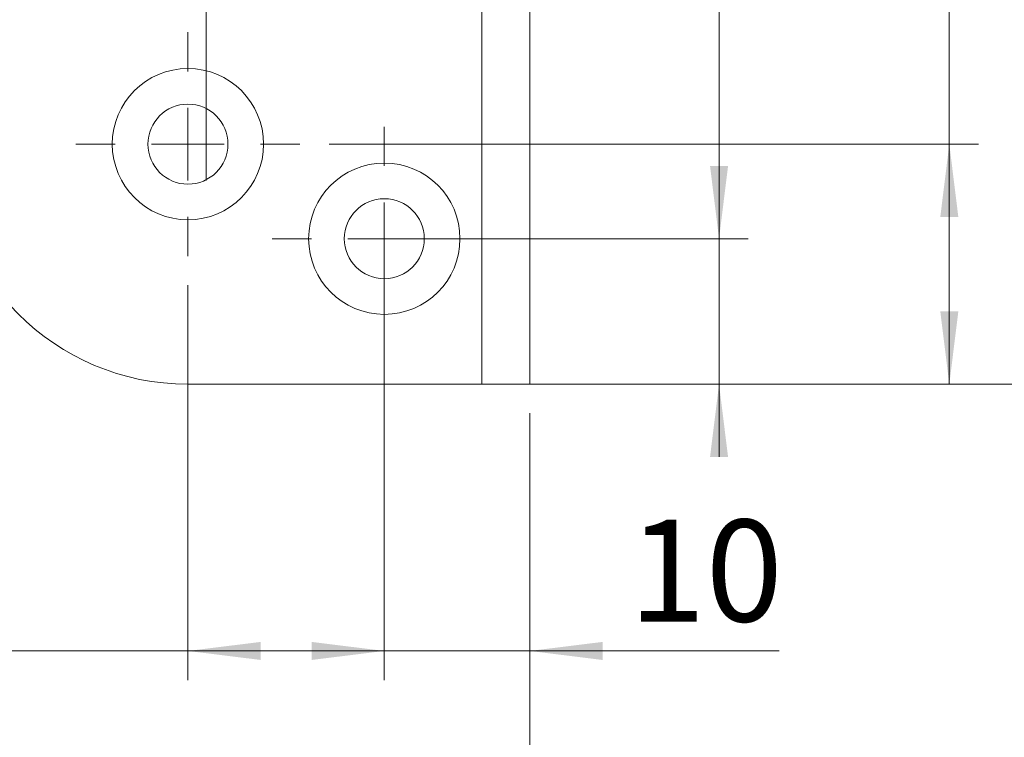
# Model space of a CAD drawing. Units: millimetres. Extents: x 0 to 210, y 0 to 297.
# Drawn here: x 139 to 173, y 72 to 97 of the extents above; entities that cross this region are included whole.
import ezdxf

# ---------------------------------------------------------------- set-up
doc = ezdxf.new("R2010")
doc.units = ezdxf.units.MM
doc.linetypes.add('CENTERX2', pattern=[20.32, 12.7, -2.54, 2.54, -2.54])
doc.styles.add('SLDTEXTSTYLE0', font='TXT', dxfattribs={"width": 0.75})
doc.dimstyles.new('SLDDIMSTYLE0', dxfattribs={"dimtxt": 3.5, "dimasz": 2.5, "dimexe": 0, "dimexo": 0.0625, "dimgap": 0.875, "dimtad": 1, "dimlfac": 2, "dimrnd": 1e-09, "dimzin": 12, "dimdsep": 46, "dimtxsty": 'SLDTEXTSTYLE0', "dimsah": 1, "dimcen": 0.09, "dimadec": 0, "dimazin": 3, "dimtfac": 1, "dimtofl": 0, "dimtmove": 0, "dimatfit": 3, "dimfxl": 0, "dimfrac": 2, "dimtolj": 1, "dimtzin": 12, "dimarcsym": 0})
doc.dimstyles.new('SLDDIMSTYLE1', dxfattribs={"dimtxt": 3.5, "dimasz": 2.5, "dimexe": 0, "dimexo": 0.0625, "dimgap": 0.875, "dimtad": 1, "dimlfac": 2, "dimrnd": 1e-09, "dimzin": 12, "dimdsep": 46, "dimtxsty": 'SLDTEXTSTYLE0', "dimsah": 1, "dimcen": 0.09, "dimadec": 0, "dimazin": 3, "dimtfac": 1, "dimtmove": 0, "dimatfit": 0, "dimfxl": 0, "dimfrac": 2, "dimtolj": 1, "dimtzin": 12, "dimarcsym": 0})
doc.dimstyles.new('SLDDIMSTYLE2', dxfattribs={"dimtxt": 3.5, "dimasz": 2.5, "dimexe": 0, "dimexo": 0.0625, "dimgap": 0.875, "dimtad": 1, "dimdec": 1, "dimlfac": 2, "dimrnd": 1e-09, "dimzin": 12, "dimdsep": 46, "dimtxsty": 'SLDTEXTSTYLE0', "dimsah": 1, "dimcen": 0.09, "dimadec": 0, "dimazin": 3, "dimtfac": 1, "dimtofl": 0, "dimtmove": 0, "dimatfit": 3, "dimfxl": 0, "dimfrac": 2, "dimtolj": 1, "dimtzin": 12, "dimarcsym": 0})

# ---------------------------------------------------------------- blocks, each defined once
blk = doc.blocks.new('_D')
at = {"color": 7, "linetype": 'Continuous', "lineweight": 0}
for p, q in [((136.372, 91.56), (136.372, 75.906)), ((156.372, 83.31), (156.372, 64.166)), ((136.372, 74.382), (136.372, 64.166)), ((156.372, 65.166), (136.372, 65.166))]:
    blk.add_line(p, q, dxfattribs=at)
for points in [[(136.372, 65.166), (138.872, 64.856), (138.872, 65.476)], [(156.372, 65.166), (153.872, 65.476), (153.872, 64.856)]]:
    blk.add_solid(points, dxfattribs=at)
at = {"color": 7, "linetype": 'Continuous', "lineweight": 0, "insert": (144.542, 69.678), "char_height": 3.5, "attachment_point": 1, "style": 'SLDTEXTSTYLE0'}
blk.add_mtext('40', dxfattribs=at)
blk = doc.blocks.new('_D_1')
at = {"color": 7, "linetype": 'Continuous', "lineweight": 0}
for p, q in [((151.372, 88.31), (151.372, 74.144)), ((156.372, 83.31), (156.372, 74.144)), ((151.372, 75.144), (148.872, 75.144)), ((156.372, 75.144), (151.372, 75.144)), ((156.372, 75.144), (164.942, 75.144))]:
    blk.add_line(p, q, dxfattribs=at)
for points in [[(151.372, 75.144), (148.872, 75.454), (148.872, 74.834)], [(156.372, 75.144), (158.872, 74.834), (158.872, 75.454)]]:
    blk.add_solid(points, dxfattribs=at)
at = {"color": 7, "linetype": 'Continuous', "lineweight": 0, "insert": (159.769, 79.655), "char_height": 3.5, "attachment_point": 1, "style": 'SLDTEXTSTYLE0'}
blk.add_mtext('10', dxfattribs=at)
blk = doc.blocks.new('_D_2')
at = {"color": 7, "linetype": 'Continuous', "lineweight": 0}
for p, q in [((162.877, 89.31), (162.877, 104.356)), ((152.372, 89.31), (163.877, 89.31)), ((162.877, 84.31), (162.877, 89.31)), ((155.722, 84.31), (163.877, 84.31)), ((162.877, 84.31), (162.877, 81.81))]:
    blk.add_line(p, q, dxfattribs=at)
for points in [[(162.877, 89.31), (163.187, 91.81), (162.567, 91.81)], [(162.877, 84.31), (162.567, 81.81), (163.187, 81.81)]]:
    blk.add_solid(points, dxfattribs=at)
at = {"color": 7, "linetype": 'Continuous', "lineweight": 0, "insert": (158.365, 99.184), "char_height": 3.5, "attachment_point": 1, "rotation": 90, "style": 'SLDTEXTSTYLE0'}
blk.add_mtext('10', dxfattribs=at)
blk = doc.blocks.new('_D_3')
at = {"color": 7, "linetype": 'Continuous', "lineweight": 0}
for p, q in [((155.722, 115.56), (180.747, 115.56)), ((179.747, 84.31), (179.747, 115.56)), ((155.722, 84.31), (180.747, 84.31))]:
    blk.add_line(p, q, dxfattribs=at)
for points in [[(179.747, 115.56), (179.437, 113.06), (180.057, 113.06)], [(179.747, 84.31), (180.057, 86.81), (179.437, 86.81)]]:
    blk.add_solid(points, dxfattribs=at)
at = {"color": 7, "linetype": 'Continuous', "lineweight": 0, "insert": (175.235, 96.256), "char_height": 3.5, "attachment_point": 1, "rotation": 90, "style": 'SLDTEXTSTYLE0'}
blk.add_mtext('62,5', dxfattribs=at)
blk = doc.blocks.new('_D_7')
at = {"color": 7, "linetype": 'Continuous', "lineweight": 0}
for p, q in [((155.722, 184.31), (191.372, 184.31)), ((190.372, 84.31), (190.372, 184.31)), ((155.722, 84.31), (191.372, 84.31))]:
    blk.add_line(p, q, dxfattribs=at)
for points in [[(190.372, 184.31), (190.062, 181.81), (190.682, 181.81)], [(190.372, 84.31), (190.682, 86.81), (190.062, 86.81)]]:
    blk.add_solid(points, dxfattribs=at)
at = {"color": 7, "linetype": 'Continuous', "lineweight": 0, "insert": (185.86, 129.299), "char_height": 3.5, "attachment_point": 1, "rotation": 90, "style": 'SLDTEXTSTYLE0'}
blk.add_mtext('200', dxfattribs=at)
blk = doc.blocks.new('_D_12')
at = {"color": 7, "linetype": 'Continuous', "lineweight": 0}
for p, q in [((170.791, 92.56), (170.791, 106.295)), ((149.472, 92.56), (171.791, 92.56)), ((170.791, 84.31), (170.791, 92.56)), ((157.372, 84.31), (171.791, 84.31))]:
    blk.add_line(p, q, dxfattribs=at)
for points in [[(170.791, 92.56), (170.481, 90.06), (171.101, 90.06)], [(170.791, 84.31), (171.101, 86.81), (170.481, 86.81)]]:
    blk.add_solid(points, dxfattribs=at)
at = {"color": 7, "linetype": 'Continuous', "lineweight": 0, "insert": (166.279, 97.244), "char_height": 3.5, "attachment_point": 1, "rotation": 90, "style": 'SLDTEXTSTYLE0'}
blk.add_mtext('16,5', dxfattribs=at)
blk = doc.blocks.new('_D_13')
at = {"color": 7, "linetype": 'Continuous', "lineweight": 0}
for p, q in [((144.622, 87.71), (144.622, 74.144)), ((151.372, 84.46), (151.372, 74.144)), ((144.622, 75.144), (121.846, 75.144)), ((151.372, 75.144), (144.622, 75.144))]:
    blk.add_line(p, q, dxfattribs=at)
for points in [[(144.622, 75.144), (147.122, 74.834), (147.122, 75.454)], [(151.372, 75.144), (148.872, 75.454), (148.872, 74.834)]]:
    blk.add_solid(points, dxfattribs=at)
at = {"color": 7, "linetype": 'Continuous', "lineweight": 0, "insert": (121.846, 79.655), "char_height": 3.5, "attachment_point": 1, "style": 'SLDTEXTSTYLE0'}
blk.add_mtext('13,5', dxfattribs=at)
blk = doc.blocks.new('SW_CENTERMARKSYMBOL_2')
at = {"color": 0, "linetype": 'Continuous', "lineweight": 0}
for p, q in [((0, 2.5), (0, 3.85)), ((0, 0), (0, 1.25)), ((-2.5, 0), (-3.85, 0)), ((0, 0), (-1.25, 0)), ((0, 0), (0, -1.25)), ((0, 0), (1.25, 0)), ((2.5, 0), (3.85, 0)), ((0, -2.5), (0, -3.85))]:
    blk.add_line(p, q, dxfattribs=at)
blk = doc.blocks.new('SW_CENTERMARKSYMBOL_3')
at = {"color": 0, "linetype": 'Continuous', "lineweight": 0}
for p, q in [((0, 2.5), (0, 3.85)), ((0, 0), (0, 1.25)), ((-2.5, 0), (-3.85, 0)), ((0, 0), (-1.25, 0)), ((0, 0), (0, -1.25)), ((0, 0), (1.25, 0)), ((2.5, 0), (3.85, 0)), ((0, -2.5), (0, -3.85))]:
    blk.add_line(p, q, dxfattribs=at)

msp = doc.modelspace()

# ---------------------------------------------------------------- linework, layer by layer
at = {"color": 7, "linetype": 'CENTERX2', "lineweight": 0}
msp.add_line((145.2456, 91.3069), (145.2456, 195.0189), dxfattribs=at)
at = {"color": 7, "linetype": 'Continuous', "lineweight": 15}
for p, q in [((154.7221, 115.56), (154.7221, 84.31)), ((156.3721, 115.56), (156.3721, 84.31)), ((154.7221, 84.31), (144.6221, 84.31)), ((154.7221, 84.31), (156.3721, 84.31))]:
    msp.add_line(p, q, dxfattribs=at)
for centre, radius in [((144.6221, 92.56), 2.6), ((144.6221, 92.56), 1.375), ((151.3721, 89.31), 2.6), ((151.3721, 89.31), 1.375)]:
    msp.add_circle(centre, radius, dxfattribs=at)
msp.add_arc((144.6221, 92.56), 8.25, 180, 270, dxfattribs=at)

# ---------------------------------------------------------------- block references
at = {"color": 7, "linetype": 'Continuous', "lineweight": 0}
for name, p in [('SW_CENTERMARKSYMBOL_2', (144.6221, 92.56)), ('SW_CENTERMARKSYMBOL_3', (151.3721, 89.31))]:
    msp.add_blockref(name, p, dxfattribs=at)

# ---------------------------------------------------------------- dimensions: what is measured, and where the dimension line sits
for base, p1, p2, angle, dimstyle, picture, middle in [((190.3721, 184.31), (154.7221, 84.31), (154.7221, 184.31), 90, 'SLDDIMSTYLE0', '_D_7', (190.3721, 133.1783)), ((179.7466, 115.56), (154.7221, 84.31), (154.7221, 115.56), 90, 'SLDDIMSTYLE2', '_D_3', (179.7466, 100.7814)), ((170.791, 92.56), (156.3721, 84.31), (148.4721, 92.56), 90, 'SLDDIMSTYLE0', '_D_12', (170.791, 101.7697)), ((162.8771, 89.31), (154.7221, 84.31), (151.3721, 89.31), 90, 'SLDDIMSTYLE1', '_D_2', (162.8771, 101.7697)), ((136.3721, 65.1662), (156.3721, 84.31), (136.3721, 92.56), 0, 'SLDDIMSTYLE0', '_D', (147.128, 65.1662)), ((151.3721, 75.1437), (156.3721, 84.31), (151.3721, 89.31), 0, 'SLDDIMSTYLE1', '_D_1', (162.3555, 75.1437))]:
    dim = msp.add_linear_dim(base=base, p1=p1, p2=p2, angle=angle, dimstyle=dimstyle, dxfattribs=at)
    dim.commit()
    dim.dimension.update_dxf_attribs({"geometry": picture, "text_midpoint": middle, "dimtype": 160})
dim = msp.add_linear_dim(base=(144.6221, 75.1437), p1=(151.3721, 85.46), p2=(144.6221, 88.71), dimstyle='SLDDIMSTYLE0', dxfattribs=at)
dim.commit()
dim.dimension.update_dxf_attribs({"geometry": '_D_13', "text_midpoint": (126.3721, 75.1437), "dimtype": 160})

doc.saveas('drawing.dxf')
